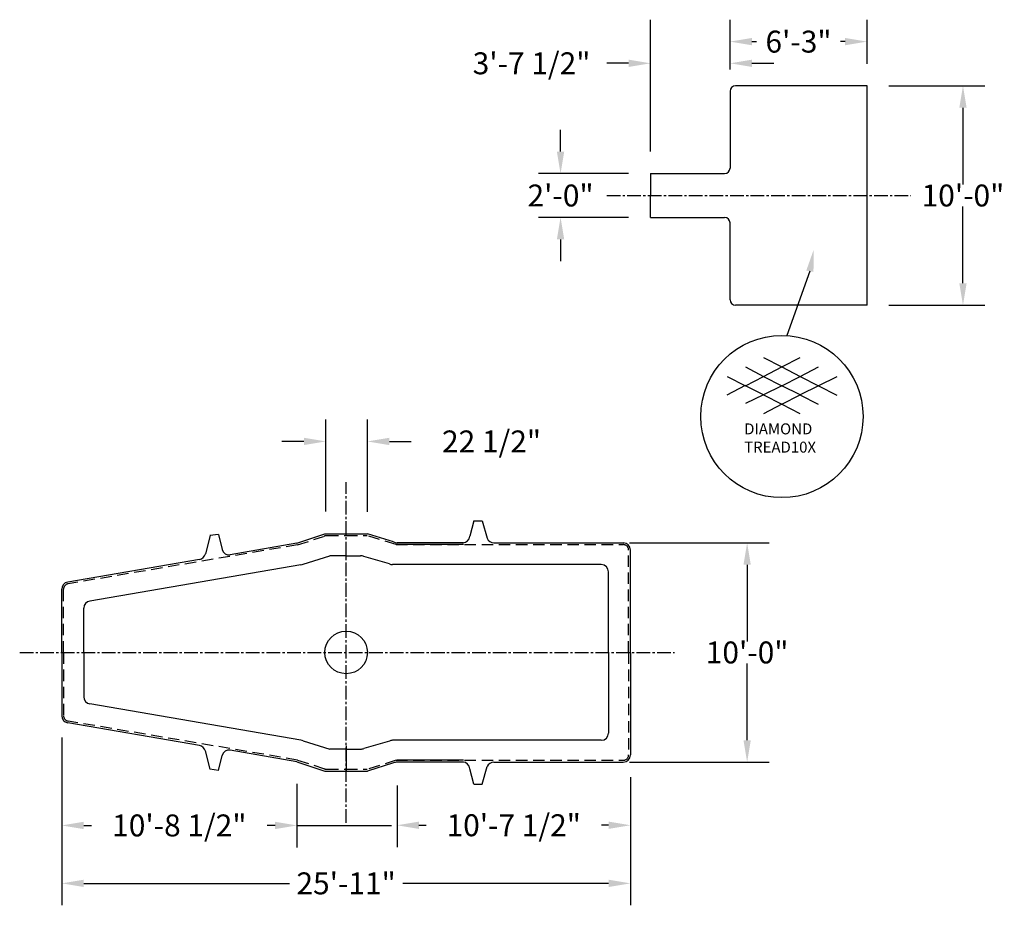
# Model space of a CAD drawing. Extents: x -112 to 5484, y -1460 to 2169.
# Drawn here: x 4042 to 4581, y 854 to 1339 of the extents above; entities that cross this region are included whole.
import ezdxf

# ---------------------------------------------------------------- set-up
doc = ezdxf.new("R2010")
doc.units = 0
doc.header["$LTSCALE"] = 10
doc.header["$MEASUREMENT"] = 0
doc.header["$PDMODE"] = 3
doc.linetypes.add('CENTER2', pattern=[1.125, 0.75, -0.125, 0.125, -0.125])
doc.linetypes.add('HIDDEN2', pattern=[0.1875, 0.125, -0.0625])
doc.layers.get('0').update_dxf_attribs({"linetype": 'CONTINUOUS'})
doc.layers.get('DEFPOINTS').update_dxf_attribs({"linetype": 'CONTINUOUS'})
for name, color, linetype in [('BODY-Y', 20, 'CONTINUOUS'), ('CENTERLINE', 230, 'CENTER2'), ('CONSTRUCTION', 5, 'CONTINUOUS'), ('DIMENSION', 4, 'CONTINUOUS'), ('SAFETY-TREAD', 7, 'CONTINUOUS'), ('TEXT', 7, 'CONTINUOUS')]:
    doc.layers.add(name, color=color, linetype=linetype)
doc.dimstyles.get("Standard").update_dxf_attribs({"dimscale": 0, "dimtxt": 0.18, "dimasz": 0.125, "dimexe": 0.125, "dimexo": 0.125, "dimgap": 0.125, "dimtad": 0, "dimtih": 1, "dimtoh": 1, "dimdec": 8, "dimzin": 0, "dimtxsty": 'STANDARD', "dimcen": 0.125, "dimaunit": 1, "dimazin": 3, "dimtfac": 1, "dimtdec": 8, "dimtix": 1, "dimtofl": 0, "dimtmove": 0, "dimatfit": 3, "dimtolj": 1, "dimtzin": 0})

# ---------------------------------------------------------------- blocks, each defined once
blk = doc.blocks.new('*D19')
at = {"color": 0, "linetype": 'BYBLOCK'}
for p, q in [((4065.34, 945.95), (4065.34, 885.89)), ((4194.03, 920.71), (4194.03, 885.89)), ((4077.34, 897.89), (4081.68, 897.89)), ((4182.03, 897.89), (4177.68, 897.89))]:
    blk.add_line(p, q, dxfattribs=at)
for points in [[(4077.34, 899.89), (4077.34, 895.89), (4065.34, 897.89)], [(4182.03, 899.89), (4182.03, 895.89), (4194.03, 897.89)]]:
    blk.add_solid(points, dxfattribs=at)
at = {"layer": 'DEFPOINTS', "color": 0, "linetype": 'BYBLOCK'}
for p in [(4065.34, 957.95), (4194.03, 932.71), (4194.03, 897.89)]:
    blk.add_point(p, dxfattribs=at)
at = {"color": 0, "linetype": 'BYBLOCK', "insert": (4129.68, 897.89), "char_height": 12, "attachment_point": 5}
blk.add_mtext('\\A1;10\'-8 1/2"', dxfattribs=at)
blk = doc.blocks.new('*D20')
at = {"color": 0, "linetype": 'BYBLOCK'}
for p, q in [((4065.34, 945.95), (4065.34, 854.2)), ((4376.47, 924.25), (4376.47, 854.2)), ((4077.34, 866.2), (4189.91, 866.2)), ((4364.47, 866.2), (4251.91, 866.2))]:
    blk.add_line(p, q, dxfattribs=at)
for points in [[(4077.34, 868.2), (4077.34, 864.2), (4065.34, 866.2)], [(4364.47, 868.2), (4364.47, 864.2), (4376.47, 866.2)]]:
    blk.add_solid(points, dxfattribs=at)
at = {"layer": 'DEFPOINTS', "color": 0, "linetype": 'BYBLOCK'}
for p in [(4065.34, 957.95), (4376.47, 936.25), (4376.47, 866.2)]:
    blk.add_point(p, dxfattribs=at)
at = {"color": 0, "linetype": 'BYBLOCK', "insert": (4220.91, 866.2), "char_height": 12, "attachment_point": 5}
blk.add_mtext('\\A1;25\'-11"', dxfattribs=at)
blk = doc.blocks.new('*D21')
at = {"color": 0, "linetype": 'BYBLOCK'}
for p, q in [((4376, 1052.54), (4452.3, 1052.54)), ((4440.3, 1040.54), (4440.3, 998.53)), ((4440.3, 944.52), (4440.3, 986.53)), ((4376.01, 932.52), (4452.3, 932.52))]:
    blk.add_line(p, q, dxfattribs=at)
for points in [[(4438.3, 1040.54), (4442.3, 1040.54), (4440.3, 1052.54)], [(4438.3, 944.52), (4442.3, 944.52), (4440.3, 932.52)]]:
    blk.add_solid(points, dxfattribs=at)
at = {"layer": 'DEFPOINTS', "color": 0, "linetype": 'BYBLOCK'}
for p in [(4364, 1052.54), (4364.01, 932.52), (4440.3, 932.52)]:
    blk.add_point(p, dxfattribs=at)
at = {"color": 0, "linetype": 'BYBLOCK', "insert": (4440.3, 992.53), "char_height": 12, "attachment_point": 5}
blk.add_mtext('\\A1;10\'-0"', dxfattribs=at)
blk = doc.blocks.new('*D22')
at = {"color": 0, "linetype": 'BYBLOCK'}
for p, q in [((4376.48, 924.52), (4376.48, 886.72)), ((4248.77, 920.52), (4248.77, 886.72)), ((4260.77, 898.72), (4264.62, 898.72)), ((4364.48, 898.72), (4360.62, 898.72))]:
    blk.add_line(p, q, dxfattribs=at)
for points in [[(4260.77, 900.72), (4260.77, 896.72), (4248.77, 898.72)], [(4364.48, 900.72), (4364.48, 896.72), (4376.48, 898.72)]]:
    blk.add_solid(points, dxfattribs=at)
at = {"layer": 'DEFPOINTS', "color": 0, "linetype": 'BYBLOCK'}
for p in [(4248.77, 932.52), (4376.48, 936.52), (4248.77, 898.72)]:
    blk.add_point(p, dxfattribs=at)
at = {"color": 0, "linetype": 'BYBLOCK', "insert": (4312.62, 898.72), "char_height": 12, "attachment_point": 5}
blk.add_mtext('\\A1;10\'-7 1/2"', dxfattribs=at)
blk = doc.blocks.new('*D55')
at = {"color": 0, "linetype": 'BYBLOCK'}
for p, q in [((4430.95, 1311.53), (4430.95, 1338.72)), ((4505.88, 1314.53), (4505.88, 1338.72)), ((4442.95, 1326.72), (4445.41, 1326.72)), ((4493.88, 1326.72), (4491.41, 1326.72))]:
    blk.add_line(p, q, dxfattribs=at)
for points in [[(4442.95, 1328.72), (4442.95, 1324.72), (4430.95, 1326.72)], [(4493.88, 1328.72), (4493.88, 1324.72), (4505.88, 1326.72)]]:
    blk.add_solid(points, dxfattribs=at)
at = {"layer": 'DEFPOINTS', "color": 0, "linetype": 'BYBLOCK'}
for p in [(4430.95, 1326.72), (4430.95, 1299.53), (4505.88, 1302.53)]:
    blk.add_point(p, dxfattribs=at)
at = {"color": 0, "linetype": 'BYBLOCK', "insert": (4468.41, 1326.72), "char_height": 12, "attachment_point": 5}
blk.add_mtext('\\A1;6\'-3"', dxfattribs=at)
blk = doc.blocks.new('*D56')
at = {"color": 0, "linetype": 'BYBLOCK'}
for p, q in [((4517.88, 1302.53), (4570.37, 1302.53)), ((4558.37, 1290.53), (4558.37, 1248.53)), ((4558.37, 1194.53), (4558.37, 1236.53)), ((4517.88, 1182.53), (4570.37, 1182.53))]:
    blk.add_line(p, q, dxfattribs=at)
for points in [[(4556.37, 1290.53), (4560.37, 1290.53), (4558.37, 1302.53)], [(4556.37, 1194.53), (4560.37, 1194.53), (4558.37, 1182.53)]]:
    blk.add_solid(points, dxfattribs=at)
at = {"layer": 'DEFPOINTS', "color": 0, "linetype": 'BYBLOCK'}
for p in [(4505.88, 1302.53), (4505.88, 1182.53), (4558.37, 1182.53)]:
    blk.add_point(p, dxfattribs=at)
at = {"color": 0, "linetype": 'BYBLOCK', "insert": (4558.37, 1242.53), "char_height": 12, "attachment_point": 5}
blk.add_mtext('\\A1;10\'-0"', dxfattribs=at)
blk = doc.blocks.new('*D57')
at = {"color": 0, "linetype": 'BYBLOCK'}
for p, q in [((4338.23, 1266.53), (4338.23, 1278.53)), ((4375.46, 1254.53), (4326.23, 1254.53)), ((4375.46, 1230.53), (4326.23, 1230.53)), ((4338.23, 1218.53), (4338.23, 1206.53))]:
    blk.add_line(p, q, dxfattribs=at)
for points in [[(4336.23, 1266.53), (4340.23, 1266.53), (4338.23, 1254.53)], [(4336.23, 1218.53), (4340.23, 1218.53), (4338.23, 1230.53)]]:
    blk.add_solid(points, dxfattribs=at)
at = {"layer": 'DEFPOINTS', "color": 0, "linetype": 'BYBLOCK'}
for p in [(4387.46, 1254.53), (4338.23, 1230.53), (4387.46, 1230.53)]:
    blk.add_point(p, dxfattribs=at)
at = {"color": 0, "linetype": 'BYBLOCK', "insert": (4338.23, 1242.53), "char_height": 12, "attachment_point": 5}
blk.add_mtext('\\A1;2\'-0"', dxfattribs=at)

msp = doc.modelspace()

# ---------------------------------------------------------------- linework, layer by layer
at = {"color": 4, "linetype": 'BYBLOCK'}
for p, q in [((4209.82, 1069.62), (4209.82, 1119.98)), ((4232.57, 1069.43), (4232.57, 1119.98)), ((4197.82, 1107.98), (4185.82, 1107.98)), ((4244.57, 1107.98), (4256.57, 1107.98))]:
    msp.add_line(p, q, dxfattribs=at)
for points in [[(4197.82, 1109.98), (4197.82, 1105.98), (4209.82, 1107.98)], [(4244.57, 1109.98), (4244.57, 1105.98), (4232.57, 1107.98)]]:
    msp.add_solid(points, dxfattribs=at)
at = {"layer": 'BODY-Y'}
for p, q in [((4290.75, 1064.53), (4288.68, 1056.12)), ((4290.75, 1064.53), (4295.4, 1064.53)), ((4295.3, 1064.53), (4298.04, 1055)), ((4146.5, 1056.45), (4143.98, 1046.44)), ((4151.01, 1057.11), (4146.4, 1056.43)), ((4151.01, 1057.11), (4153.07, 1048.92)), ((4194.03, 1052.36), (4209.26, 1057.43)), ((4209.26, 1057.43), (4220.91, 1057.43)), ((4220.91, 1057.43), (4232.57, 1057.43)), ((4246.92, 1052.99), (4232.57, 1057.43)), ((4194.03, 1052.36), (4157.53, 1045.94)), ((4285.06, 1052.54), (4248.77, 1052.54)), ((4285.06, 1051.54), (4248.77, 1051.54)), ((4301.74, 1052.54), (4372.48, 1052.54)), ((4197.38, 1040.92), (4212.08, 1045.43)), ((4220.91, 1045.43), (4212.08, 1045.43)), ((4220.91, 1043.53), (4220.91, 1049.53)), ((4220.91, 1045.43), (4228.8, 1045.43)), ((4244.59, 1041.02), (4230.58, 1045.01)), ((4376.48, 992.53), (4376.48, 1048.54)), ((4140.68, 1043.46), (4068.6, 1031.04)), ((4196.18, 1040.54), (4080.75, 1020.67)), ((4360.48, 1040.6), (4246.38, 1040.6)), ((4364.48, 992.53), (4364.48, 1036.6)), ((4065.34, 992.53), (4065.34, 1027.11)), ((4077.34, 992.53), (4077.34, 1016.72)), ((4065.34, 992.53), (4065.34, 957.95)), ((4077.34, 992.53), (4077.34, 968.34)), ((4364.48, 992.53), (4364.48, 948.46)), ((4376.48, 992.53), (4376.48, 936.52)), ((4196.18, 944.52), (4080.75, 964.39)), ((4140.68, 941.6), (4068.6, 954.02)), ((4197.38, 944.14), (4212.08, 939.63)), ((4244.59, 944.04), (4230.58, 940.05)), ((4360.48, 944.46), (4246.38, 944.46)), ((4146.5, 928.61), (4143.98, 938.62)), ((4194.03, 932.71), (4157.53, 939.12)), ((4220.91, 939.63), (4212.08, 939.63)), ((4220.91, 941.53), (4220.91, 935.53)), ((4220.91, 941.53), (4220.91, 927.63)), ((4220.91, 939.63), (4228.8, 939.63)), ((4151.01, 927.95), (4153.07, 936.14)), ((4194.03, 932.71), (4209.26, 927.63)), ((4246.92, 932.08), (4232.57, 927.63)), ((4285.06, 933.52), (4248.77, 933.52)), ((4285.06, 932.52), (4248.77, 932.52)), ((4301.74, 932.52), (4372.48, 932.52)), ((4151.01, 927.95), (4146.4, 928.63)), ((4209.26, 927.63), (4220.91, 927.63)), ((4220.91, 927.63), (4232.57, 927.63)), ((4290.75, 920.54), (4288.68, 928.94)), ((4295.3, 920.53), (4298.04, 930.06)), ((4290.75, 920.54), (4295.4, 920.53))]:
    msp.add_line(p, q, dxfattribs=at)
at = {"layer": 'BODY-Y', "linetype": 'HIDDEN2', "ltscale": 5}
for p, q in [((4194.34, 1051.39), (4208.63, 1055.98)), ((4210.48, 1056.43), (4220.91, 1056.43)), ((4220.91, 1056.43), (4232.41, 1056.43)), ((4248.22, 1051.54), (4232.41, 1056.43)), ((4194.34, 1051.39), (4068.79, 1030.06)), ((4248.22, 1051.54), (4372.48, 1051.54)), ((4375.48, 992.53), (4375.48, 1048.54)), ((4066.34, 992.53), (4066.34, 1027.11)), ((4066.34, 992.53), (4066.34, 957.95)), ((4375.48, 992.53), (4375.48, 936.52)), ((4194.34, 933.67), (4068.79, 955)), ((4194.34, 933.67), (4208.63, 929.08)), ((4248.22, 933.52), (4232.41, 928.63)), ((4248.22, 933.52), (4372.48, 933.52)), ((4210.48, 928.63), (4220.91, 928.63)), ((4220.91, 928.63), (4232.41, 928.63))]:
    msp.add_line(p, q, dxfattribs=at)
at = {"layer": 'BODY-Y'}
msp.add_circle((4220.91, 992.53), 11.65, dxfattribs=at)
at = {"layer": 'BODY-Y', "linetype": 'HIDDEN2', "ltscale": 5}
for centre, radius, start, end in [((4210.48, 1052.43), 4, 90, 117.4021), ((4372.48, 1048.54), 3, 0, 90), ((4069.34, 1027.11), 3, 100.6112, 180), ((4069.34, 957.95), 3, 180, 259.3888), ((4372.48, 936.52), 3, 270, 0), ((4210.48, 932.63), 4, 242.5979, 270)]:
    msp.add_arc(centre, radius, start, end, dxfattribs=at)
at = {"layer": 'BODY-Y'}
for centre, start, end in [((4284.7, 1056.52), 270.0578, 354.3016), ((4248.77, 1056.54), 242.5979, 270), ((4301.73, 1056.54), 202.591, 270.0578), ((4372.48, 1048.54), 0, 90), ((4140.1, 1047.42), 278.3884, 345.8553), ((4156.95, 1049.9), 194.1447, 278.3884), ((4228.8, 1041.43), 63.495, 90), ((4195.6, 1044.5), 278.4015, 296.505), ((4246.38, 1044.6), 243.495, 270), ((4360.48, 1036.6), 0, 90), ((4069.34, 1027.11), 100.6112, 180), ((4081.34, 1016.72), 98.4015, 180), ((4081.34, 968.34), 180, 261.5985), ((4069.34, 957.95), 180, 259.3888), ((4360.48, 948.46), 270, 0), ((4195.6, 940.56), 63.495, 81.5985), ((4246.38, 940.46), 90, 116.505), ((4140.1, 937.64), 14.1447, 81.6116), ((4156.95, 935.16), 81.6116, 165.8553), ((4228.8, 943.63), 270, 296.505), ((4248.77, 928.52), 90, 117.4021), ((4284.7, 928.54), 5.6984, 89.9422), ((4301.73, 928.52), 89.9422, 157.409), ((4372.48, 936.52), 270, 0)]:
    msp.add_arc(centre, 4, start, end, dxfattribs=at)
at = {"layer": 'CENTERLINE'}
for p, q in [((4363.46, 1242.53), (4529.88, 1242.53)), ((4220.91, 899.29), (4220.91, 1085.77)), ((4042.34, 992.53), (4400.48, 992.53))]:
    msp.add_line(p, q, dxfattribs=at)
at = {"layer": 'DEFPOINTS', "color": 0, "linetype": 'BYBLOCK'}
for p in [(4430.95, 1299.53), (4387.46, 1254.53), (4209.82, 1057.62), (4232.57, 1057.43)]:
    msp.add_point(p, dxfattribs=at)
at = {"layer": 'DEFPOINTS', "color": 4, "linetype": 'BYBLOCK'}
msp.add_point((4232.57, 1107.98), dxfattribs=at)
at = {"layer": 'DIMENSION'}
for p, q in [((4387.46, 1266.53), (4387.46, 1338.72)), ((4375.46, 1314.86), (4363.46, 1314.86)), ((4442.95, 1314.86), (4454.95, 1314.86)), ((4194.03, 897.89), (4245.79, 897.89))]:
    msp.add_line(p, q, dxfattribs=at)
for points in [[(4375.46, 1316.86), (4375.46, 1312.86), (4387.46, 1314.86)], [(4442.95, 1316.86), (4442.95, 1312.86), (4430.95, 1314.86)]]:
    msp.add_solid(points, dxfattribs=at)
at = {"layer": 'SAFETY-TREAD'}
for p, q in [((4430.95, 1299.53), (4430.95, 1257.53)), ((4505.88, 1302.53), (4433.95, 1302.53)), ((4505.88, 1182.53), (4505.88, 1302.53)), ((4387.46, 1254.53), (4387.46, 1242.53)), ((4387.46, 1254.53), (4427.95, 1254.53)), ((4387.46, 1230.53), (4387.46, 1242.53)), ((4387.46, 1230.53), (4427.95, 1230.53)), ((4430.95, 1185.53), (4430.95, 1227.53)), ((4505.88, 1182.53), (4505.88, 1213.61)), ((4505.88, 1182.53), (4433.95, 1182.53))]:
    msp.add_line(p, q, dxfattribs=at)
for centre, start, end in [((4433.95, 1299.53), 90, 180), ((4427.95, 1257.53), 270, 0), ((4427.95, 1227.53), 0, 90), ((4433.95, 1185.53), 180, 270)]:
    msp.add_arc(centre, 3, start, end, dxfattribs=at)
at = {"layer": 'TEXT'}
for p, q in [((4474.62, 1201.09), (4462.05, 1165.93)), ((4449.32, 1153.87), (4459.32, 1148.71)), ((4459.32, 1148.71), (4469.32, 1153.87)), ((4439.32, 1148.71), (4449.32, 1143.56)), ((4449.32, 1143.56), (4459.32, 1148.71)), ((4459.32, 1148.71), (4469.32, 1143.56)), ((4469.32, 1143.56), (4479.32, 1148.71)), ((4429.32, 1143.56), (4439.32, 1138.41)), ((4439.32, 1138.41), (4449.32, 1143.56)), ((4449.32, 1143.56), (4459.32, 1138.41)), ((4459.32, 1138.41), (4469.32, 1143.56)), ((4469.32, 1143.56), (4479.32, 1138.41)), ((4489.32, 1143.26), (4479.32, 1138.41)), ((4429.32, 1133.56), (4439.32, 1138.71)), ((4449.32, 1133.56), (4439.32, 1138.41)), ((4459.32, 1138.41), (4449.32, 1133.56)), ((4469.32, 1133.56), (4459.32, 1138.41)), ((4479.32, 1138.41), (4469.32, 1133.56)), ((4479.32, 1138.41), (4489.32, 1133.26)), ((4449.32, 1133.56), (4439.32, 1128.71)), ((4449.32, 1133.56), (4459.32, 1128.41)), ((4459.32, 1128.41), (4469.32, 1133.56)), ((4469.21, 1133.5), (4479.21, 1128.35)), ((4449.44, 1123.32), (4459.44, 1128.47)), ((4459.32, 1128.41), (4469.21, 1123.2))]:
    msp.add_line(p, q, dxfattribs=at)
msp.add_circle((4459.32, 1121.62), 44.4, dxfattribs=at)
msp.add_solid([(4472.65, 1201.44), (4476.72, 1212.9), (4476.59, 1200.74)], dxfattribs=at)

# ---------------------------------------------------------------- texts
at = {"layer": 'CONSTRUCTION', "insert": (4236.6, 944.83), "char_height": 6, "attachment_point": 6}
msp.add_mtext('\\A1;\\P\\P \\P\\P\\P\\P ', dxfattribs=at)
at = {"layer": 'DIMENSION', "insert": (4322.37, 1314.86), "char_height": 12, "attachment_point": 5}
msp.add_mtext('\\A1;3\'-7 1/2"', dxfattribs=at)
at = {"layer": 'DIMENSION', "color": 4, "linetype": 'BYBLOCK', "insert": (4300.47, 1107.98), "char_height": 12, "attachment_point": 5}
msp.add_mtext('\\A1;22 1/2"', dxfattribs=at)
at = {"layer": 'TEXT', "insert": (4438.68, 1117.86), "char_height": 6, "width": 64.2886, "attachment_point": 1}
msp.add_mtext('DIAMOND TREAD\\P10X', dxfattribs=at)

# ---------------------------------------------------------------- dimensions: what is measured, and where the dimension line sits
at = {"layer": 'DIMENSION'}
for base, p1, p2, picture, middle in [((4430.95, 1326.72), (4505.88, 1302.53), (4430.95, 1299.53), '*D55', (4468.41, 1326.72)), ((4194.03, 897.89), (4065.34, 957.95), (4194.03, 932.71), '*D19', (4129.68, 897.89)), ((4376.47, 866.2), (4065.34, 957.95), (4376.47, 936.25), '*D20', (4220.91, 866.2))]:
    dim = msp.add_linear_dim(base=base, p1=p1, p2=p2, dimstyle='STANDARD', override={"dimscale": 1, "dimtxt": 12, "dimasz": 12, "dimexe": 12, "dimexo": 12, "dimgap": 0, "dimdec": 1, "dimzin": 1}, dxfattribs=at)
    dim.commit()
    dim.dimension.update_dxf_attribs({"geometry": picture, "text_midpoint": middle})
for base, p1, p2, picture, middle in [((4558.37, 1182.53), (4505.88, 1302.53), (4505.88, 1182.53), '*D56', (4558.37, 1242.53)), ((4338.23, 1230.53), (4387.46, 1254.53), (4387.46, 1230.53), '*D57', (4338.23, 1242.53)), ((4440.3, 932.52), (4364, 1052.54), (4364.01, 932.52), '*D21', (4440.3, 992.53))]:
    dim = msp.add_linear_dim(base=base, p1=p1, p2=p2, angle=90, dimstyle='STANDARD', override={"dimscale": 1, "dimtxt": 12, "dimasz": 12, "dimexe": 12, "dimexo": 12, "dimgap": 0, "dimdec": 1, "dimzin": 1}, dxfattribs=at)
    dim.commit()
    dim.dimension.update_dxf_attribs({"geometry": picture, "text_midpoint": middle})
dim = msp.add_linear_dim(base=(4248.77, 897.99), p1=(4376.48, 935.8), p2=(4248.77, 931.8), dimstyle='STANDARD', override={"dimscale": 1, "dimtxt": 12, "dimasz": 12, "dimexe": 12, "dimexo": 12, "dimgap": 0, "dimdec": 1, "dimzin": 1}, dxfattribs=at)
dim.commit()
dim.dimension.update_dxf_attribs({"geometry": '*D22', "text_midpoint": (4312.62, 897.99), "insert": (0, -0.73)})

doc.saveas('drawing.dxf')
